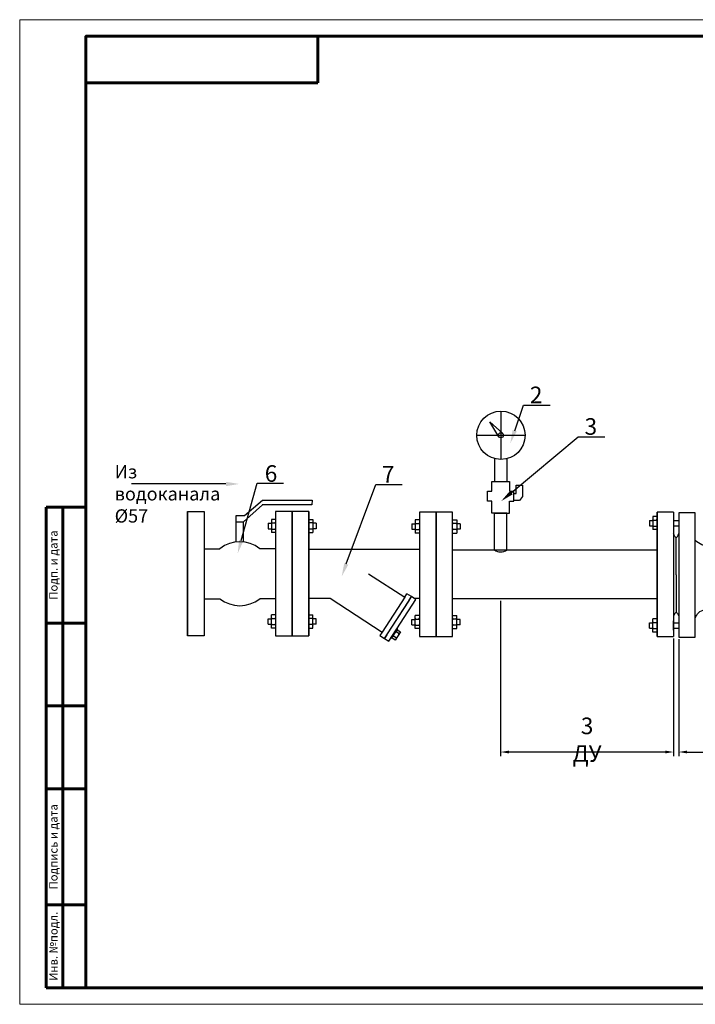
# Model space of a CAD drawing. Units: millimetres. Extents: x 2160 to 2580, y 488 to 785.
# Drawn here: x 2160 to 2364, y 488 to 785 of the extents above; entities that cross this region are included whole.
import ezdxf
from ezdxf import colors
from ezdxf.entities.mleader import LeaderData, LeaderLine
from ezdxf.math import Vec2, Vec3

# ---------------------------------------------------------------- set-up
doc = ezdxf.new("R2010")
doc.units = ezdxf.units.MM
doc.styles.add('GOST-2.304_Type-B', font='GOST_Common_0.ttf')
doc.styles.get("Standard").update_dxf_attribs({"font": 'arial.ttf'})
doc.dimstyles.new('ISO-25', dxfattribs={"dimtxt": 2.5, "dimasz": 2.5, "dimexe": 1.25, "dimexo": 0.625, "dimtad": 1, "dimtxsty": 'Standard', "dimcen": 2.5, "dimadec": 0, "dimazin": 0, "dimtfac": 1, "dimtmove": 0, "dimatfit": 3, "dimfxl": 1, "dimarcsym": 0})

# ---------------------------------------------------------------- blocks, each defined once
blk = doc.blocks.new('Siberia.Format{1a85f227-8dfb-4c51-8b3f-f153165fd580}')
at = {"color": 0, "linetype": 'Continuous', "lineweight": 15}
blk.add_lwpolyline([(0, 0), (420, 0), (420, 297), (0, 297), (0, 0)], dxfattribs=at)
at = {"color": 0, "linetype": 'Continuous', "lineweight": 60}
blk.add_lwpolyline([(20, 5), (415, 5), (415, 292), (20, 292), (20, 5)], dxfattribs=at)
blk = doc.blocks.new('*T2')
at = {"color": 0, "linetype": 'Continuous', "lineweight": 60, "transparency": 16777216}
for p, q in [((0, 0), (70, 0)), ((0, 0), (0, -14)), ((70, 0), (70, -14)), ((0, -14), (70, -14))]:
    blk.add_line(p, q, dxfattribs=at)
blk = doc.blocks.new('*T3')
at = {"color": 0, "linetype": 'Continuous', "lineweight": 60, "transparency": 16777216}
for p, q in [((0, 0), (12, 0)), ((0, 0), (0, -145)), ((5, 0), (5, -145)), ((12, 0), (12, -145)), ((0, -35), (12, -35)), ((0, -60), (12, -60)), ((0, -85), (12, -85)), ((0, -120), (12, -120)), ((0, -145), (12, -145))]:
    blk.add_line(p, q, dxfattribs=at)
at = {"color": 0, "linetype": 'Continuous', "transparency": 16777216, "char_height": 2.5, "attachment_point": 5, "rotation": 90, "style": 'GOST-2.304_Type-B'}
for s, insert, width in [('Подп. и дата', (2.5, -17.5), 34), ('Подпись и дата', (2.5, -102.5), 34), ('Инв. №подл.', (2.5, -132.5), 24)]:
    blk.add_mtext(s, dxfattribs=dict(at, insert=insert, width=width))
blk = doc.blocks.new('*D8')
at = {"color": 0, "lineweight": -2, "transparency": 16777216}
for p, q in [((2358.95, 598.56), (2358.95, 563.27)), ((2410.82, 598.52), (2410.82, 563.27)), ((2361.45, 564.52), (2408.32, 564.52))]:
    blk.add_line(p, q, dxfattribs=at)
at = {"color": 0, "transparency": 16777216}
for points in [[(2361.45, 564.94), (2361.45, 564.1), (2358.95, 564.52)], [(2408.32, 564.94), (2408.32, 564.1), (2410.82, 564.52)]]:
    blk.add_solid(points, dxfattribs=at)
at = {"layer": 'Defpoints', "color": 0, "transparency": 16777216}
for p in [(2358.95, 599.19), (2410.82, 599.15), (2410.82, 564.52)]:
    blk.add_point(p, dxfattribs=at)
at = {"color": 0, "transparency": 16777216, "insert": (2384.88, 567.7), "char_height": 2.5, "attachment_point": 5}
blk.add_mtext('{\\H2x;200}', dxfattribs=at)
blk = doc.blocks.new('*D9')
at = {"color": 0, "lineweight": -2, "transparency": 16777216}
for p, q in [((2305.19, 610.16), (2305.19, 563.27)), ((2357.39, 598.75), (2357.39, 563.27)), ((2354.89, 564.52), (2307.69, 564.52))]:
    blk.add_line(p, q, dxfattribs=at)
at = {"color": 0, "transparency": 16777216}
for points in [[(2307.69, 564.94), (2307.69, 564.1), (2305.19, 564.52)], [(2354.89, 564.94), (2354.89, 564.1), (2357.39, 564.52)]]:
    blk.add_solid(points, dxfattribs=at)
at = {"layer": 'Defpoints', "color": 0, "transparency": 16777216}
for p in [(2305.19, 610.79), (2357.39, 599.37), (2305.19, 564.52)]:
    blk.add_point(p, dxfattribs=at)
at = {"color": 0, "transparency": 16777216, "insert": (2331.29, 568.24), "char_height": 2.5, "attachment_point": 5}
blk.add_mtext('{\\H2x;3 ДУ}', dxfattribs=at)

msp = doc.modelspace()

# ---------------------------------------------------------------- linework, layer by layer
for p, q in [((2305.301, 667.343), (2305.301, 652.766)), ((2304.708, 659.57), (2301.917, 664.116)), ((2305.884, 660.55), (2301.917, 664.116)), ((2298.013, 660.054), (2312.589, 660.054)), ((2303.317, 653.041), (2303.317, 646.09)), ((2307.067, 652.983), (2307.067, 646.09)), ((2302.517, 643.223), (2302.517, 646.09)), ((2302.517, 646.09), (2307.867, 646.09)), ((2307.867, 646.09), (2307.867, 643.223)), ((2309.896, 642.491), (2309.896, 645.047)), ((2309.896, 645.047), (2311.768, 645.047)), ((2311.768, 645.047), (2311.768, 641.548)), ((2301.241, 640.223), (2301.241, 643.223)), ((2301.241, 643.223), (2302.517, 643.223)), ((2307.867, 643.223), (2309.143, 643.223)), ((2309.143, 640.223), (2309.143, 643.223)), ((2309.143, 642.491), (2309.896, 642.491)), ((2311.768, 641.548), (2310.856, 640.345)), ((2233.316, 639.108), (2227.637, 633.962)), ((2227.968, 635.838), (2233.316, 640.509)), ((2248.264, 639.108), (2233.264, 639.108)), ((2233.316, 640.509), (2248.316, 640.509)), ((2248.316, 640.509), (2248.264, 639.108)), ((2302.517, 640.223), (2301.241, 640.223)), ((2302.517, 636.55), (2302.517, 640.223)), ((2307.867, 636.55), (2307.867, 640.223)), ((2307.867, 640.223), (2309.143, 640.223)), ((2310.856, 640.345), (2309.143, 640.345)), ((2210.712, 637.047), (2210.712, 631.045)), ((2210.712, 599.547), (2210.712, 637.047)), ((2210.712, 637.047), (2215.712, 637.047)), ((2215.712, 637.047), (2215.712, 631.045)), ((2215.712, 637.047), (2215.712, 599.547)), ((2225.378, 633.962), (2225.378, 635.838)), ((2225.378, 635.838), (2227.968, 635.838)), ((2242.303, 637.047), (2237.303, 637.047)), ((2237.303, 637.047), (2237.303, 631.045)), ((2237.303, 637.047), (2237.303, 599.547)), ((2242.303, 637.047), (2242.303, 631.045)), ((2242.303, 599.547), (2242.303, 637.047)), ((2247.303, 637.047), (2242.303, 637.047)), ((2242.303, 637.047), (2242.303, 631.045)), ((2242.303, 637.047), (2242.303, 599.547)), ((2247.303, 637.047), (2247.303, 631.045)), ((2247.303, 599.547), (2247.303, 637.047)), ((2285.729, 636.874), (2280.729, 636.874)), ((2280.729, 636.874), (2280.729, 599.374)), ((2285.729, 599.374), (2285.729, 636.874)), ((2290.729, 636.874), (2285.729, 636.874)), ((2285.729, 636.874), (2285.729, 599.374)), ((2290.729, 599.374), (2290.729, 636.874)), ((2303.317, 636.55), (2302.517, 636.55)), ((2303.317, 625.46), (2303.317, 636.55)), ((2307.067, 636.55), (2303.317, 636.55)), ((2303.317, 636.55), (2307.067, 636.55)), ((2307.067, 625.46), (2307.067, 636.55)), ((2307.067, 636.55), (2307.867, 636.55)), ((2307.067, 636.55), (2307.867, 636.55)), ((2352.394, 599.374), (2352.394, 636.874)), ((2357.394, 636.874), (2352.394, 636.874)), ((2352.394, 636.874), (2352.394, 599.374)), ((2357.394, 636.874), (2357.394, 599.374)), ((2363.947, 636.687), (2358.947, 636.687)), ((2358.947, 636.687), (2358.947, 599.187)), ((2363.947, 599.187), (2363.947, 636.687)), ((2225.378, 627.88), (2225.378, 633.962)), ((2225.378, 633.962), (2227.637, 633.962)), ((2227.637, 627.88), (2227.637, 633.962)), ((2235.026, 633.528), (2235.026, 631.891)), ((2235.026, 633.528), (2236.035, 633.528)), ((2237.3, 634.681), (2236.035, 634.681)), ((2236.035, 634.681), (2236.035, 630.738)), ((2236.217, 633.64), (2236.035, 633.849)), ((2236.217, 633.64), (2236.035, 633.43)), ((2236.217, 633.64), (2237.119, 633.64)), ((2237.119, 633.64), (2237.3, 633.849)), ((2237.119, 633.64), (2237.3, 633.43)), ((2247.305, 634.681), (2248.57, 634.681)), ((2247.486, 633.64), (2247.305, 633.849)), ((2247.486, 633.64), (2247.305, 633.43)), ((2248.389, 633.64), (2247.486, 633.64)), ((2248.389, 633.64), (2248.57, 633.849)), ((2248.389, 633.64), (2248.57, 633.43)), ((2248.57, 634.681), (2248.57, 630.738)), ((2249.579, 633.528), (2248.57, 633.528)), ((2249.579, 633.528), (2249.579, 631.891)), ((2278.453, 633.354), (2278.453, 631.717)), ((2278.453, 633.354), (2279.462, 633.354)), ((2280.727, 634.507), (2279.462, 634.507)), ((2279.462, 634.507), (2279.462, 630.564)), ((2279.643, 633.466), (2279.462, 633.676)), ((2279.643, 633.466), (2279.462, 633.257)), ((2279.643, 633.466), (2280.546, 633.466)), ((2280.546, 633.466), (2280.727, 633.676)), ((2280.546, 633.466), (2280.727, 633.257)), ((2290.732, 634.507), (2291.996, 634.507)), ((2290.913, 633.466), (2290.732, 633.676)), ((2290.913, 633.466), (2290.732, 633.257)), ((2291.815, 633.466), (2290.913, 633.466)), ((2291.815, 633.466), (2291.996, 633.676)), ((2291.815, 633.466), (2291.996, 633.257)), ((2291.996, 634.507), (2291.996, 630.564)), ((2293.006, 633.354), (2291.996, 633.354)), ((2293.006, 633.354), (2293.006, 631.717)), ((2350.117, 634.393), (2350.117, 632.756)), ((2350.117, 634.393), (2351.127, 634.393)), ((2350.117, 632.756), (2351.127, 632.756)), ((2352.392, 635.546), (2351.127, 635.546)), ((2351.127, 635.546), (2351.127, 631.603)), ((2351.308, 634.505), (2351.127, 634.715)), ((2351.308, 634.505), (2351.127, 634.296)), ((2351.308, 632.644), (2351.127, 632.853)), ((2351.308, 632.644), (2351.127, 632.434)), ((2351.308, 634.505), (2352.21, 634.505)), ((2351.308, 632.644), (2352.21, 632.644)), ((2352.21, 634.505), (2352.392, 634.715)), ((2352.21, 634.505), (2352.392, 634.296)), ((2352.21, 632.644), (2352.392, 632.853)), ((2352.21, 632.644), (2352.392, 632.434)), ((2357.392, 634.972), (2357.392, 632.177)), ((2357.392, 634.393), (2358.979, 634.393)), ((2357.392, 632.756), (2358.979, 632.756)), ((2210.712, 631.045), (2210.712, 599.547)), ((2235.026, 631.891), (2236.035, 631.891)), ((2236.217, 631.779), (2236.035, 631.988)), ((2236.217, 631.779), (2236.035, 631.569)), ((2237.3, 630.738), (2236.035, 630.738)), ((2236.217, 631.779), (2237.119, 631.779)), ((2237.119, 631.779), (2237.3, 631.988)), ((2237.119, 631.779), (2237.3, 631.569)), ((2242.303, 631.045), (2242.303, 599.547)), ((2247.303, 631.045), (2247.303, 599.547)), ((2247.486, 631.779), (2247.305, 631.988)), ((2247.486, 631.779), (2247.305, 631.569)), ((2247.305, 630.738), (2248.57, 630.738)), ((2248.389, 631.779), (2247.486, 631.779)), ((2248.389, 631.779), (2248.57, 631.988)), ((2248.389, 631.779), (2248.57, 631.569)), ((2249.579, 631.891), (2248.57, 631.891)), ((2278.453, 631.717), (2279.462, 631.717)), ((2279.643, 631.605), (2279.462, 631.814)), ((2279.643, 631.605), (2279.462, 631.395)), ((2280.727, 630.564), (2279.462, 630.564)), ((2279.643, 631.605), (2280.546, 631.605)), ((2280.546, 631.605), (2280.727, 631.814)), ((2280.546, 631.605), (2280.727, 631.395)), ((2290.913, 631.605), (2290.732, 631.814)), ((2290.913, 631.605), (2290.732, 631.395)), ((2290.732, 630.564), (2291.996, 630.564)), ((2291.815, 631.605), (2290.913, 631.605)), ((2291.815, 631.605), (2291.996, 631.814)), ((2291.815, 631.605), (2291.996, 631.395)), ((2293.006, 631.717), (2291.996, 631.717)), ((2352.392, 631.603), (2351.127, 631.603)), ((2358.171, 617.937), (2358.171, 629.176)), ((2358.171, 617.937), (2358.171, 629.176)), ((2363.947, 617.937), (2363.947, 626.687)), ((2215.712, 625.845), (2220.472, 625.845)), ((2237.303, 625.845), (2232.542, 625.845)), ((2247.303, 625.672), (2280.729, 625.672)), ((2247.303, 625.672), (2247.303, 610.923)), ((2290.729, 625.46), (2352.394, 625.46)), ((2265.351, 618.297), (2276.265, 611.186)), ((2358.171, 617.937), (2358.171, 606.698)), ((2358.171, 617.937), (2358.171, 606.698)), ((2276.265, 611.186), (2276.948, 612.234)), ((2278.304, 611.386), (2276.948, 612.234)), ((2215.712, 610.75), (2220.472, 610.75)), ((2237.303, 610.75), (2232.542, 610.75)), ((2247.303, 610.923), (2253.77, 610.923)), ((2253.77, 610.923), (2269.442, 600.713)), ((2276.265, 611.186), (2269.442, 600.713)), ((2270.137, 598.805), (2278.274, 611.339)), ((2277.622, 610.339), (2270.799, 599.865)), ((2271.493, 597.957), (2279.661, 610.538)), ((2277.622, 610.339), (2278.304, 611.386)), ((2279.661, 610.538), (2278.304, 611.386)), ((2279.045, 610.923), (2280.729, 610.923)), ((2290.729, 610.788), (2352.394, 610.788)), ((2235.026, 603.067), (2235.026, 604.704)), ((2235.026, 604.704), (2236.035, 604.704)), ((2235.026, 603.067), (2236.035, 603.067)), ((2237.3, 605.857), (2236.035, 605.857)), ((2236.035, 601.914), (2236.035, 605.857)), ((2236.217, 604.816), (2236.035, 605.026)), ((2236.217, 604.816), (2236.035, 604.607)), ((2236.217, 602.955), (2236.035, 603.165)), ((2236.217, 602.955), (2236.035, 602.746)), ((2236.217, 604.816), (2237.119, 604.816)), ((2236.217, 602.955), (2237.119, 602.955)), ((2237.119, 604.816), (2237.3, 605.026)), ((2237.119, 604.816), (2237.3, 604.607)), ((2237.119, 602.955), (2237.3, 603.165)), ((2237.119, 602.955), (2237.3, 602.746)), ((2247.305, 605.857), (2248.57, 605.857)), ((2247.486, 604.816), (2247.305, 605.026)), ((2247.486, 604.816), (2247.305, 604.607)), ((2247.486, 602.955), (2247.305, 603.165)), ((2247.486, 602.955), (2247.305, 602.746)), ((2248.389, 604.816), (2247.486, 604.816)), ((2248.389, 602.955), (2247.486, 602.955)), ((2248.389, 604.816), (2248.57, 605.026)), ((2248.389, 604.816), (2248.57, 604.607)), ((2248.389, 602.955), (2248.57, 603.165)), ((2248.389, 602.955), (2248.57, 602.746)), ((2248.57, 601.914), (2248.57, 605.857)), ((2249.579, 604.704), (2248.57, 604.704)), ((2249.579, 603.067), (2248.57, 603.067)), ((2249.579, 603.067), (2249.579, 604.704)), ((2278.453, 602.893), (2278.453, 604.531)), ((2278.453, 604.531), (2279.462, 604.531)), ((2280.727, 605.683), (2279.462, 605.683)), ((2279.462, 601.741), (2279.462, 605.683)), ((2279.643, 604.643), (2279.462, 604.852)), ((2279.643, 604.643), (2279.462, 604.433)), ((2279.643, 602.781), (2279.462, 602.991)), ((2279.643, 604.643), (2280.546, 604.643)), ((2280.546, 604.643), (2280.727, 604.852)), ((2280.546, 604.643), (2280.727, 604.433)), ((2280.546, 602.781), (2280.727, 602.991)), ((2290.732, 605.683), (2291.996, 605.683)), ((2290.913, 604.643), (2290.732, 604.852)), ((2290.913, 604.643), (2290.732, 604.433)), ((2290.913, 602.781), (2290.732, 602.991)), ((2291.815, 604.643), (2290.913, 604.643)), ((2291.815, 604.643), (2291.996, 604.852)), ((2291.815, 604.643), (2291.996, 604.433)), ((2291.815, 602.781), (2291.996, 602.991)), ((2291.996, 601.741), (2291.996, 605.683)), ((2293.006, 604.531), (2291.996, 604.531)), ((2293.006, 602.893), (2293.006, 604.531)), ((2350.117, 601.855), (2350.117, 603.492)), ((2350.117, 603.492), (2351.127, 603.492)), ((2352.392, 604.644), (2351.127, 604.644)), ((2351.127, 600.702), (2351.127, 604.644)), ((2351.308, 603.604), (2351.127, 603.813)), ((2351.308, 603.604), (2351.127, 603.394)), ((2351.308, 603.604), (2352.21, 603.604)), ((2352.21, 603.604), (2352.392, 603.813)), ((2352.21, 603.604), (2352.392, 603.394)), ((2357.392, 601.276), (2357.392, 604.07)), ((2357.392, 603.492), (2358.979, 603.492)), ((2237.3, 601.914), (2236.035, 601.914)), ((2247.305, 601.914), (2248.57, 601.914)), ((2269.459, 600.702), (2268.78, 599.652)), ((2273.981, 601.745), (2272.052, 598.836)), ((2272.364, 598.968), (2273.981, 601.406)), ((2274.977, 600.745), (2273.36, 598.308)), ((2273.539, 600.739), (2273.696, 600.739)), ((2273.635, 600.883), (2273.696, 600.739)), ((2274.474, 600.223), (2273.696, 600.739)), ((2274.137, 601.641), (2273.981, 601.745)), ((2273.981, 601.406), (2274.137, 601.641)), ((2273.981, 601.406), (2274.977, 600.745)), ((2274.63, 600.223), (2274.474, 600.223)), ((2274.535, 600.079), (2274.474, 600.223)), ((2278.453, 602.893), (2279.462, 602.893)), ((2279.643, 602.781), (2279.462, 602.572)), ((2280.727, 601.741), (2279.462, 601.741)), ((2279.643, 602.781), (2280.546, 602.781)), ((2280.546, 602.781), (2280.727, 602.572)), ((2290.913, 602.781), (2290.732, 602.572)), ((2290.732, 601.741), (2291.996, 601.741)), ((2291.815, 602.781), (2290.913, 602.781)), ((2291.815, 602.781), (2291.996, 602.572)), ((2293.006, 602.893), (2291.996, 602.893)), ((2350.117, 601.855), (2351.127, 601.855)), ((2351.308, 601.742), (2351.127, 601.952)), ((2351.308, 601.742), (2351.127, 601.533)), ((2352.392, 600.702), (2351.127, 600.702)), ((2351.308, 601.742), (2352.21, 601.742)), ((2352.21, 601.742), (2352.392, 601.952)), ((2352.21, 601.742), (2352.392, 601.533)), ((2357.392, 601.855), (2358.979, 601.855)), ((2215.712, 599.547), (2210.712, 599.547)), ((2237.303, 599.547), (2242.303, 599.547)), ((2242.303, 599.547), (2247.303, 599.547)), ((2268.78, 599.652), (2270.137, 598.805)), ((2270.816, 599.854), (2270.137, 598.805)), ((2270.137, 598.805), (2271.493, 597.957)), ((2272.052, 598.836), (2272.208, 598.733)), ((2272.364, 598.968), (2272.208, 598.733)), ((2273.36, 598.308), (2272.364, 598.968)), ((2272.711, 599.49), (2272.867, 599.49)), ((2272.806, 599.634), (2272.867, 599.49)), ((2273.645, 598.974), (2272.867, 599.49)), ((2273.645, 598.974), (2272.867, 599.49)), ((2273.706, 598.83), (2273.645, 598.974)), ((2273.802, 598.974), (2273.645, 598.974)), ((2280.729, 599.374), (2285.729, 599.374)), ((2285.729, 599.374), (2290.729, 599.374)), ((2352.394, 599.374), (2357.394, 599.374)), ((2358.947, 599.187), (2363.947, 599.187))]:
    msp.add_line(p, q)
for radius in [7.288, 0.765]:
    msp.add_circle((2305.301, 660.054), radius)
for centre, radius, start, end in [((2226.507, 618.223), 9.722, 51.6297, 128.3703), ((2305.192, 628.06), 3.205, 234.19784, 305.80216), ((2226.52, 618.334), 9.685, 231.43264, 308.45076)]:
    msp.add_arc(centre, radius, start, end)
for points in [[(2358.171, 629.176), (2357.812, 629.529), (2357.394, 630.422)], [(2358.171, 629.176), (2358.529, 629.529), (2358.947, 630.422)], [(2363.947, 628.378), (2365.904, 627.116), (2366.786, 626.687)], [(2358.171, 606.698), (2357.812, 606.345), (2357.394, 605.452)], [(2358.171, 606.698), (2358.529, 606.345), (2358.947, 605.452)], [(2363.947, 604.896), (2364.915, 606.536), (2366.786, 607.528)]]:
    msp.add_spline(points, degree=3)

# ---------------------------------------------------------------- block references
at = {"linetype": 'Continuous'}
msp.add_blockref('Siberia.Format{1a85f227-8dfb-4c51-8b3f-f153165fd580}', (2160.083, 488.419), dxfattribs=at)
for name, p in [('*T2', (2180.083, 780.419)), ('*T3', (2168.083, 638.419))]:
    msp.add_blockref(name, p)

# ---------------------------------------------------------------- texts
at = {"attachment_point": 1, "style": 'GOST-2.304_Type-B'}
for s, width, insert, char_height in [('{\\fGOST Common|b0|i1|c204|p34;  2}', 50.65926, (2310.97, 674.739), 5), ('{\\fGOST Common|b0|i1|c204|p34;  3}', 50.65926, (2327.475, 665.209), 5), ('{\\fGOST Common|b0|i1|c204|p34;Из водоканала %%C57}', 36.44805, (2188.747, 651.064), 4), ('{\\fGOST Common|b0|i1|c204|p34;  6}', 50.65926, (2230.977, 651.02), 5), ('{\\fGOST Common|b0|i1|c204|p34;  7}', 50.65926, (2266.327, 650.81), 5)]:
    msp.add_mtext_dynamic_manual_height_columns(s, width=width, gutter_width=12.5, heights=[0], dxfattribs=dict(at, insert=insert, char_height=char_height))

# ---------------------------------------------------------------- dimensions: what is measured, and where the dimension line sits
at = {"color": 1}
for base, p1, p2, text, picture, middle in [((2305.192, 564.519), (2357.394, 599.374), (2305.192, 610.788), '{\\H2x;3 ДУ}', '*D9', (2331.293, 568.238)), ((2410.815, 564.519), (2358.947, 599.187), (2410.815, 599.148), '{\\H2x;200}', '*D8', (2384.881, 567.697))]:
    dim = msp.add_linear_dim(base=base, p1=p1, p2=p2, text=text, dimstyle='ISO-25', dxfattribs=at)
    dim.commit()
    dim.dimension.update_dxf_attribs({"geometry": picture, "text_midpoint": middle})

# ---------------------------------------------------------------- leaders
ml = msp.add_multileader_mtext('Standard')
ml.set_content('', color=256)
ml.set_leader_properties()
ml.build(insert=Vec2(0, 0))
ctx = ml.context
ctx.base_point, ctx.plane_origin = Vec3(2320.141, 669.162), Vec3(2308.122, 657.646)
notes = []
notes.append((ctx, [(0, (1, 1, 0), (2312.141, 669.162), (1, 0), 8, [(0, [(2308.122, 657.646)], 0, [])])]))
ctx.mtext.insert, ctx.mtext.flow_direction = Vec3(2322.141, 671.162), 5
ml = msp.add_multileader_mtext('Standard')
ml.set_content('', color=256)
ml.set_leader_properties()
ml.build(insert=Vec2(0, 0))
ctx = ml.context
ctx.base_point, ctx.plane_origin = Vec3(2336.645, 659.632), Vec3(2305.347, 640.183)
notes.append((ctx, [(0, (1, 1, 0), (2328.645, 659.632), (1, 0), 8, [(0, [(2305.347, 640.183)], 0, [])])]))
ctx.mtext.insert, ctx.mtext.flow_direction = Vec3(2338.645, 661.632), 5
ml = msp.add_multileader_mtext('Standard')
ml.set_content('', color=256)
ml.set_leader_properties()
ml.build(insert=Vec2(0, 0))
ctx = ml.context
ctx.base_point, ctx.plane_origin = Vec3(2239.693, 645.641), Vec3(2225.277, 617.392)
notes.append((ctx, [(0, (1, 1, 0), (2231.693, 645.641), (1, 0), 8, [(0, [(2225.861, 624.438)], 0, [])])]))
ctx.mtext.insert, ctx.mtext.flow_direction = Vec3(2241.693, 647.641), 5
ml = msp.add_multileader_mtext('Standard')
ml.set_content('', color=256)
ml.set_leader_properties()
ml.build(insert=Vec2(0, 0))
ctx = ml.context
ctx.base_point, ctx.plane_origin = Vec3(2189.844, 645.373), Vec3(2226.311, 645.373)
ctx.text_align_type = 2
notes.append((ctx, [(0, (1, 1, 0), (2201.844, 645.373), (-1, 0), 8, [(0, [(2226.311, 645.373)], 0, [])])]))
ctx.mtext.insert, ctx.mtext.alignment, ctx.mtext.flow_direction = Vec3(2191.844, 647.373), 3, 5
ml = msp.add_multileader_mtext('Standard')
ml.set_content('', color=256)
ml.set_leader_properties()
ml.build(insert=Vec2(0, 0))
ctx = ml.context
ctx.base_point, ctx.plane_origin = Vec3(2275.498, 645.233), Vec3(2257.244, 617.497)
notes.append((ctx, [(0, (1, 1, 0), (2267.498, 645.233), (1, 0), 8, [(0, [(2257.244, 617.497)], 0, [])])]))
ctx.mtext.insert, ctx.mtext.flow_direction = Vec3(2277.498, 647.233), 5
for ctx, leaders in notes:
    for number, flags, end, landing, length, lines in leaders:
        leader = LeaderData()
        leader.index, (leader.has_last_leader_line, leader.has_dogleg_vector, leader.attachment_direction) = number, flags
        leader.last_leader_point, leader.dogleg_vector, leader.dogleg_length = Vec3(end), Vec3(landing), length
        for number, points, colour, breaks in lines:
            line = LeaderLine()
            line.index, line.vertices, line.color, line.breaks = number, Vec3.list(points), colors.encode_raw_color(colour), breaks
            leader.lines.append(line)
        ctx.leaders.append(leader)

doc.saveas('drawing.dxf')
